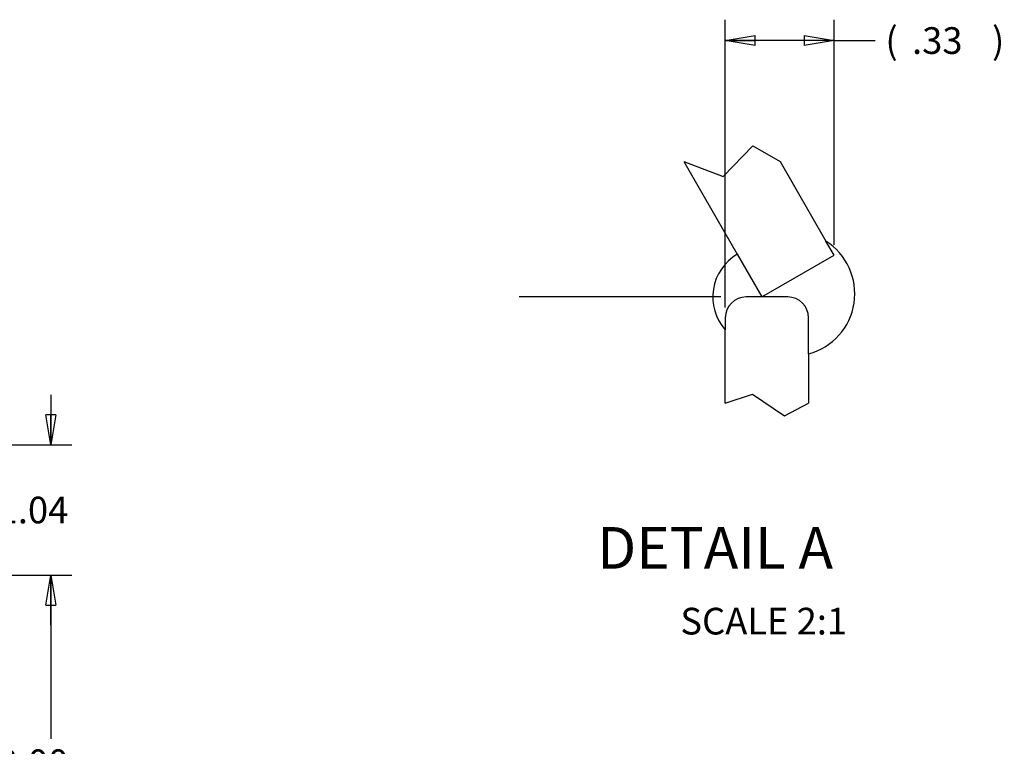
# Model space of a CAD drawing. Extents: x 0.8 to 33.8, y 0.5 to 21.5.
# Drawn here: x 18.6 to 24.5, y 4.9 to 9.2 of the extents above; entities that cross this region are included whole.
import ezdxf
from ezdxf.enums import TextEntityAlignment as Align

# ---------------------------------------------------------------- set-up
doc = ezdxf.new("R2010")
doc.units = 0
doc.header["$MEASUREMENT"] = 0
doc.linetypes.add('HIDDEN', pattern=[0.1875, 0.0625, -0.0625, 0.0625])
doc.linetypes.add('HIDDENNEW0', pattern=[0.1875, 0.0625, -0.0625, 0.0625])
doc.layers.get('0').update_dxf_attribs({"linetype": 'CONTINUOUS'})
for name, color, linetype in [('DIM', 2, 'CONTINUOUS'), ('HID', 3, 'HIDDEN'), ('OBJ', 7, 'HIDDENNEW0')]:
    doc.layers.add(name, color=color, linetype=linetype)
doc.styles.get("Standard").update_dxf_attribs({"font": 'monotxt.shx'})
doc.dimstyles.new('DSTYLE3', dxfattribs={"dimtxt": 0.213333, "dimasz": 0.18, "dimexe": 0.125, "dimexo": 0.0625, "dimgap": 0.0625, "dimtad": 0, "dimtih": 1, "dimtoh": 1, "dimdec": 3, "dimlfac": 1.333333, "dimrnd": 0.01, "dimzin": 7, "dimdsep": 46, "dimtxsty": 'Standard', "dimcen": 0.09, "dimadec": 0, "dimazin": 0, "dimtp": 0.005, "dimtm": 0.005, "dimtfac": 1, "dimtdec": 3, "dimtofl": 0, "dimtmove": 2, "dimatfit": 3, "dimfxl": 0, "dimtolj": 1, "dimtzin": 0, "dimarcsym": 0})
doc.dimstyles.new('DSTYLE4', dxfattribs={"dimtxt": 0.08, "dimasz": 0.18, "dimexe": 0.125, "dimexo": 0.0625, "dimgap": 0.0625, "dimtad": 0, "dimtih": 1, "dimtoh": 1, "dimdec": 3, "dimlfac": 0.5, "dimrnd": 0.01, "dimzin": 7, "dimdsep": 46, "dimtxsty": 'Standard', "dimcen": 0.09, "dimadec": 0, "dimazin": 0, "dimtp": 0.005, "dimtm": 0.005, "dimtfac": 1, "dimtdec": 3, "dimtofl": 0, "dimtmove": 2, "dimatfit": 3, "dimfxl": 0, "dimtolj": 1, "dimtzin": 0, "dimarcsym": 0})

# ---------------------------------------------------------------- blocks, each defined once
blk = doc.blocks.new('_AH1')
at = {"color": 0, "linetype": 'Continuous'}
for p, q in [((-1, 0.166667), (0, 0)), ((-1, 0.166667), (-1, -0.166667)), ((0, 0), (-1, -0.166667)), ((0, 0), (-1, 0))]:
    blk.add_line(p, q, dxfattribs=at)
blk = doc.blocks.new('*D25')
at = {"layer": 'DIM', "color": 2, "linetype": 'Continuous'}
for p, q in [((22.8598, 7.4906), (22.8598, 9.216)), ((23.5126, 7.8656), (23.5126, 9.216)), ((23.5126, 9.091), (22.8598, 9.091)), ((23.5126, 9.091), (23.7584, 9.091))]:
    blk.add_line(p, q, dxfattribs=at)
at = {"layer": 'DIM', "color": 2, "xscale": 0.18, "yscale": 0.18, "zscale": 0.18, "rotation": 180}
blk.add_blockref('_AH1', (22.8598, 9.091), dxfattribs=at)
blk.add_blockref('_AH1', (22.8598, 9.091), dxfattribs=at)
blk.add_blockref('_AH1', (22.8598, 9.091), dxfattribs=at)
at = {"layer": 'DIM', "color": 2, "xscale": 0.18, "yscale": 0.18, "zscale": 0.18}
blk.add_blockref('_AH1', (23.5126, 9.091), dxfattribs=at)
blk.add_blockref('_AH1', (23.5126, 9.091), dxfattribs=at)
blk.add_blockref('_AH1', (23.5126, 9.091), dxfattribs=at)
at = {"layer": 'DIM', "color": 2, "linetype": 'Continuous'}
for s, p in [('(', (23.8209, 9.011)), ('.33', (23.9809, 9.011)), (')', (24.4609, 9.011))]:
    blk.add_text(s, height=0.16, dxfattribs=at).set_placement(p)
blk = doc.blocks.new('*D28')
at = {"layer": 'DIM', "color": 2, "linetype": 'Continuous'}
for p, q in [((16.1241, 5.8844), (18.9366, 5.8844)), ((18.8116, 5.8844), (18.8116, 4.9019)), ((18.8116, 3.6344), (18.8116, 4.6169)), ((16.1241, 3.6344), (18.9366, 3.6344))]:
    blk.add_line(p, q, dxfattribs=at)
at = {"layer": 'DIM', "color": 2, "xscale": 0.18, "yscale": 0.18, "zscale": 0.18}
for p, rotation in [((18.8116, 5.8844), 90), ((18.8116, 3.6344), 270)]:
    blk.add_blockref('_AH1', p, dxfattribs=dict(at, rotation=rotation))
at = {"layer": 'DIM', "color": 2, "linetype": 'Continuous'}
blk.add_text('3.00', height=0.16, dxfattribs=at).set_placement((18.4916, 4.6794))
blk = doc.blocks.new('*D29')
at = {"layer": 'DIM', "color": 2, "linetype": 'Continuous'}
for p, q in [((18.8116, 6.9659), (18.8116, 6.6659)), ((13.6866, 6.6659), (18.9366, 6.6659)), ((16.1241, 5.8844), (18.9366, 5.8844)), ((18.8116, 5.5844), (18.8116, 5.8844))]:
    blk.add_line(p, q, dxfattribs=at)
at = {"layer": 'DIM', "color": 2, "xscale": 0.18, "yscale": 0.18, "zscale": 0.18}
for p, rotation in [((18.8116, 6.6659), 270), ((18.8116, 5.8844), 90)]:
    blk.add_blockref('_AH1', p, dxfattribs=dict(at, rotation=rotation))
at = {"layer": 'DIM', "color": 2, "linetype": 'Continuous'}
blk.add_text('1.04', height=0.16, dxfattribs=at).set_placement((18.4916, 6.1951))

msp = doc.modelspace()

# ---------------------------------------------------------------- linework, layer by layer
at = {"layer": 'DIM', "color": 2, "linetype": 'Continuous'}
msp.add_line((22.83256, 7.55314), (21.62191, 7.55314), dxfattribs=at)
at = {"layer": 'HID', "color": 3, "linetype": 'HIDDEN'}
msp.add_line((22.85977, 7.35588), (22.85977, 7.35588), dxfattribs=at)
at = {"layer": 'OBJ', "color": 7, "linetype": 'Continuous'}
for p, q in [((22.84766, 8.27609), (23.0247, 8.46036)), ((23.0247, 8.46036), (23.18841, 8.36465)), ((22.61106, 8.36465), (22.84766, 8.27609)), ((22.61106, 8.36465), (22.93191, 7.80892)), ((23.18841, 8.36465), (23.46351, 7.88816)), ((23.51259, 7.80314), (23.46351, 7.88816)), ((22.93191, 7.80892), (23.07958, 7.55314)), ((23.07958, 7.55314), (23.51259, 7.80314)), ((23.07958, 7.55314), (22.98477, 7.55314)), ((23.23477, 7.55314), (23.07958, 7.55314)), ((22.85977, 7.42814), (22.85977, 7.35588)), ((23.35977, 7.21164), (23.35977, 7.42814)), ((22.85977, 6.91597), (22.85977, 7.35588)), ((23.35977, 7.21164), (23.35977, 6.91597)), ((22.85977, 6.91597), (23.02224, 6.96953)), ((23.02224, 6.96953), (23.21545, 6.84072)), ((23.21545, 6.84072), (23.35977, 6.91597))]:
    msp.add_line(p, q, dxfattribs=at)
for centre, radius, start, end in [((23.26349, 7.57262), 0.3736, 284.93452, 417.6296), ((23.07958, 7.55314), 0.29535, 120, 221.90582), ((22.98477, 7.42814), 0.125, 90, 180), ((23.23477, 7.42814), 0.125, 0, 90)]:
    msp.add_arc(centre, radius, start, end, dxfattribs=at)

# ---------------------------------------------------------------- texts
at = {"layer": 'DIM', "color": 2, "linetype": 'Continuous'}
msp.add_text('%%uDETAIL A%%u', height=0.25, dxfattribs=at).set_placement((22.09042, 5.92297))
msp.add_text('SCALE 2:1', height=0.16, dxfattribs=at).set_placement((23.09042, 5.68859), align=Align.TOP_CENTER)

# ---------------------------------------------------------------- dimensions: what is measured, and where the dimension line sits
dim = msp.add_linear_dim(base=(23.51259, 9.09097), p1=(22.85977, 7.42814), p2=(23.51259, 7.80314), text='(<>)', dimstyle='DSTYLE4', override={"dimblk": '_AH1', "dimsah": 0}, dxfattribs=at)
dim.commit()
dim.dimension.update_dxf_attribs({"geometry": '*D25', "text_midpoint": (24.22085, 9.09097), "dimtype": 128})
for base, p2, angle, picture, middle in [((18.81159, 6.66586), (13.62409, 6.66586), 90, '*D29', (18.81159, 6.27511)), ((18.81159, 3.63436), (16.06159, 3.63436), 270, '*D28', (18.81159, 4.75936))]:
    dim = msp.add_linear_dim(base=base, p1=(16.06159, 5.88436), p2=p2, angle=angle, dimstyle='DSTYLE3', override={"dimblk": '_AH1', "dimsah": 0}, dxfattribs=at)
    dim.commit()
    dim.dimension.update_dxf_attribs({"geometry": picture, "text_midpoint": middle, "dimtype": 128})

doc.saveas('drawing.dxf')
